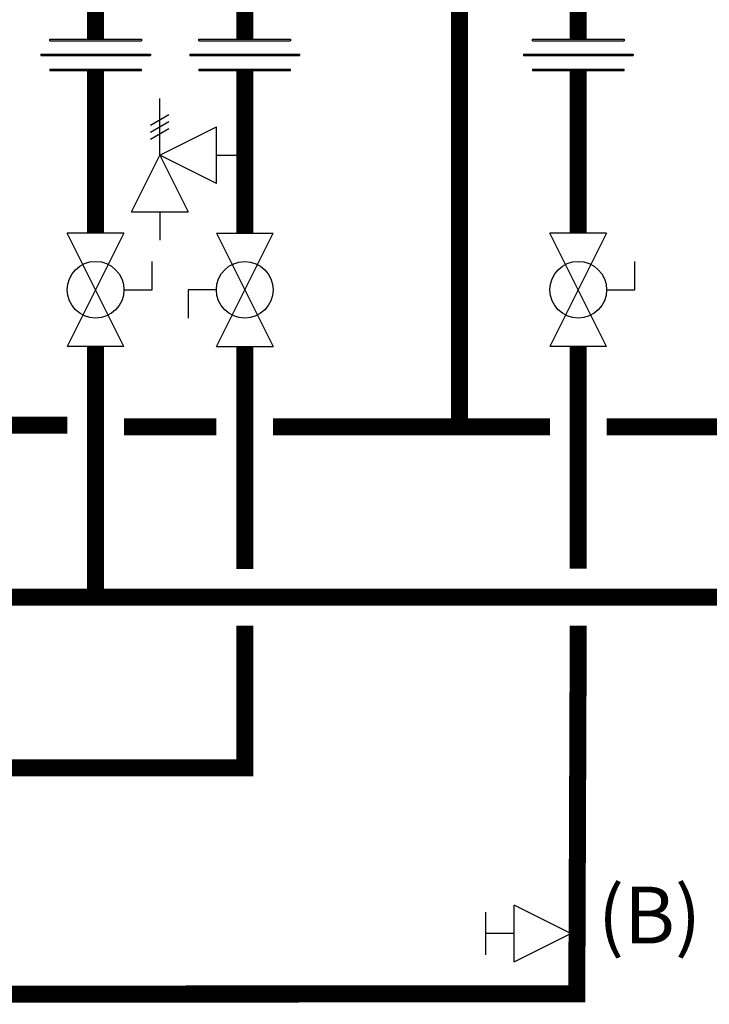
# Model space of a CAD drawing. Units: inches. Extents: x -179 to 229, y -92 to 185.
# Drawn here: x 167 to 191, y -29 to 6 of the extents above; entities that cross this region are included whole.
import ezdxf
from ezdxf.enums import TextEntityAlignment as Align

# ---------------------------------------------------------------- set-up
doc = ezdxf.new("R2010")
doc.units = ezdxf.units.IN
doc.header["$MEASUREMENT"] = 0
doc.layers.add('Text', color=2, linetype='Continuous')
doc.styles.add('ROMANS', font='romans.shx')

# ---------------------------------------------------------------- blocks, each defined once
blk = doc.blocks.new('Full-Port Ball Valve')
at = {"color": 2}
for p, q in [((0.0832, 0.0832), (0.0416, 0.0832)), ((0.0832, 0.0416), (0.0832, 0.0832)), ((0, 0.0416), (0, -0.0416)), ((0, 0.0416), (0.1665, -0.0416)), ((0.1665, 0.0416), (0, -0.0416)), ((0.1665, 0.0416), (0.1665, -0.0416))]:
    blk.add_line(p, q, dxfattribs=at)
blk.add_circle((0.0832, 0), 0.0416, dxfattribs=at)
blk = doc.blocks.new('Pressure Relief Valve - Tankless')
at = {"color": 2}
for p, q in [((-0.1249, 0), (-0.1249, 0.0832)), ((-0.1384, 0.0442), (-0.1113, 0.0598)), ((-0.1384, 0.0338), (-0.1113, 0.0494)), ((-0.1384, 0.0234), (-0.1113, 0.039)), ((-0.1249, 0), (-0.0416, 0.0416)), ((-0.0416, -0.0416), (-0.0416, 0.0416)), ((-0.1665, -0.0832), (-0.1249, 0)), ((-0.1249, 0), (-0.0832, -0.0832)), ((-0.0416, -0.0416), (-0.1249, 0)), ((-0.0416, 0), (0, 0)), ((-0.1665, -0.0832), (-0.0832, -0.0832)), ((-0.1249, -0.0832), (-0.1249, -0.1249))]:
    blk.add_line(p, q, dxfattribs=at)
blk = doc.blocks.new('Union')
at = {"color": 2}
for p, q in [((-0.0672, 0.0457), (0.0672, 0.0457)), ((-0.0672, 0.0437), (-0.0672, 0.0457)), ((-0.0672, 0.0437), (0.0672, 0.0437)), ((0.0672, 0.0457), (0.0672, 0.0437)), ((-0.0806, 0.0238), (0.0806, 0.0238)), ((-0.0806, 0.0238), (-0.0806, 0.0218)), ((-0.0806, 0.0218), (0.0806, 0.0218)), ((0.0806, 0.0238), (0.0806, 0.0218)), ((-0.0672, 0.002), (0.0672, 0.002)), ((-0.0672, 0.002), (-0.0672, 0)), ((-0.0672, 0), (0.0672, 0)), ((0.0672, 0), (0.0672, 0.002))]:
    blk.add_line(p, q, dxfattribs=at)
blk = doc.blocks.new('Balancing Valve')
at = {"color": 2}
for p, q in [((-0.0312, 0.1249), (0.0312, 0.1249)), ((0, 0.0832), (0, 0.1249)), ((-0.0416, 0.0832), (0.0416, 0.0832)), ((-0.0416, 0.0832), (0, 0)), ((0, 0), (0.0416, 0.0832))]:
    blk.add_line(p, q, dxfattribs=at)

msp = doc.modelspace()

# ---------------------------------------------------------------- linework, layer by layer
at = {"const_width": 0.6}
for points in [[(172.958, 8.439), (172.958, 6.599), (169.808, 6.599), (169.808, 5.323)], [(173.634, 8.599), (173.63, 6.593), (175.064, 6.593), (175.064, 5.323)], [(182.64, 8.52), (182.64, -8.332)], [(184.298, 8.112), (184.295, 6.588), (186.826, 6.588), (186.826, 5.323)], [(169.808, 4.226), (169.808, -1.505)], [(175.064, 4.226), (175.064, -1.505)], [(186.826, 4.226), (186.826, -1.505)], [(201.459, -14.332), (-94.731, -14.337), (-94.731, -5.476)], [(169.808, -14.351), (169.808, -5.5)], [(175.064, -13.342), (175.064, -5.5)], [(186.826, -5.5), (186.826, -13.334)], [(163.777, -8.271), (168.807, -8.275)], [(170.808, -8.332), (174.064, -8.332)], [(176.064, -8.332), (185.826, -8.332)], [(187.826, -8.333), (201.459, -8.332)], [(-129.995, -10.255), (-118.039, -10.255), (-118.039, -20.394), (175.064, -20.35), (175.064, -15.342)], [(186.826, -15.334), (186.774, -28.315), (-88.031, -28.381)]]:
    msp.add_lwpolyline(points, dxfattribs=at)

# ---------------------------------------------------------------- block references
at = {"xscale": 24, "yscale": 24, "zscale": 24}
for name, p in [('Union', (169.808, 4.226)), ('Union', (175.064, 4.226)), ('Union', (186.826, 4.226)), ('Pressure Relief Valve - Tankless', (175.064, 1.242))]:
    msp.add_blockref(name, p, dxfattribs=at)
for name, p, rotation in [('Full-Port Ball Valve', (169.808, -1.505), 270), ('Full-Port Ball Valve', (175.064, -5.5), 89.99999999999999), ('Full-Port Ball Valve', (186.826, -1.505), 270), ('Balancing Valve', (186.566, -26.186), 90)]:
    msp.add_blockref(name, p, dxfattribs=dict(at, rotation=rotation))

# ---------------------------------------------------------------- texts
at = {"layer": 'Text', "style": 'ROMANS'}
msp.add_text('(B)', height=2, dxfattribs=at).set_placement((187.52, -25.536), align=Align.MIDDLE_LEFT)

doc.saveas('drawing.dxf')
